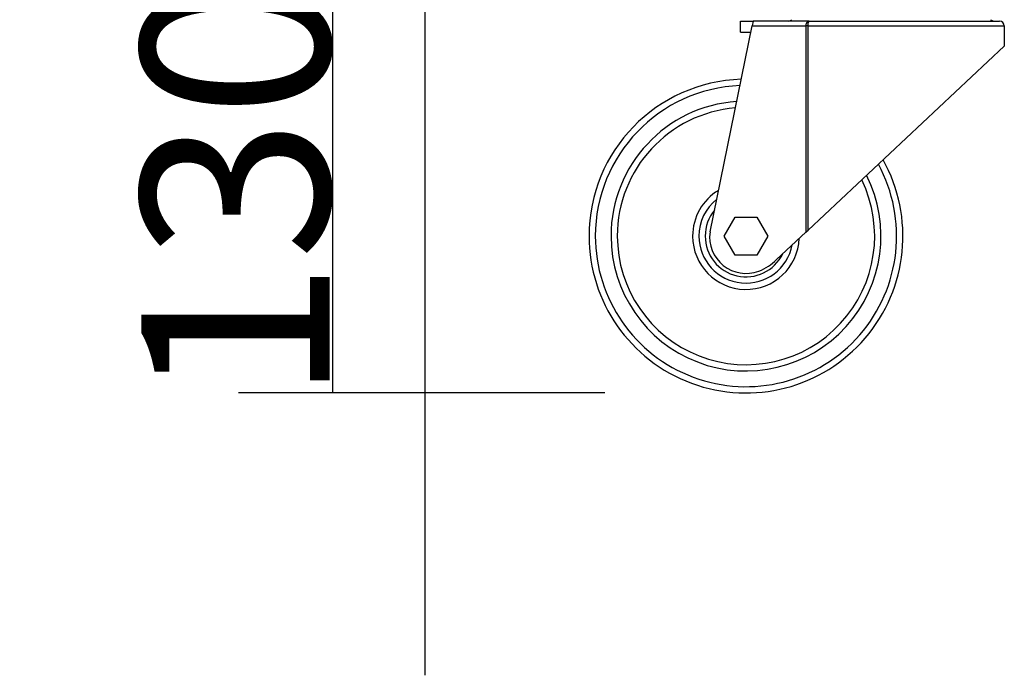
# Model space of a CAD drawing. Units: millimetres. Extents: x -67 to 1970, y -758 to 3135.
# Drawn here: x 1385 to 1401, y 172 to 182 of the extents above; entities that cross this region are included whole.
import ezdxf

# ---------------------------------------------------------------- set-up
doc = ezdxf.new("R2010")
doc.units = ezdxf.units.MM
doc.layers.add('705X16_SP22', color=7, linetype='Continuous')
doc.layers.add('Default', color=7, linetype='Continuous')
doc.styles.add('SEACAD_Solid_Edge_ISO', font='seiso.ttf')
doc.dimstyles.new('INFRICO_COT', dxfattribs={"dimtxt": 3, "dimasz": 2.25, "dimexe": 1.5, "dimexo": 2.25, "dimgap": 1.5, "dimtad": 1, "dimdec": 0, "dimlfac": 20, "dimzin": 12, "dimtxsty": 'SEACAD_Solid_Edge_ISO', "dimblk1": '_SE_FILLED', "dimblk2": '_SE_FILLED', "dimsah": 1, "dimcen": 1.5, "dimadec": 1, "dimazin": 0, "dimtfac": 1, "dimtdec": 0, "dimtmove": 0, "dimatfit": 3, "dimfxl": 1, "dimtolj": 1, "dimtzin": 12, "dimarcsym": 0})

# ---------------------------------------------------------------- blocks, each defined once
blk = doc.blocks.new('_SE_FILLED')
at = {"color": 0}
blk.add_line((0, 0), (-1, 0), dxfattribs=at)
blk.add_solid([(0, 0), (-1, -0.1665), (-1, 0.1665), (0, 0)], dxfattribs=at)
blk = doc.blocks.new('*D911')
at = {"layer": 'Default', "color": 0, "linetype": 'Continuous', "lineweight": -2}
for p, q in [((1392.26, 221.729), (1388.669, 221.729)), ((1390.169, 178.608), (1390.169, 219.479)), ((1394.501, 176.358), (1388.669, 176.358))]:
    blk.add_line(p, q, dxfattribs=at)
at = {"layer": 'Defpoints', "color": 0, "linetype": 'Continuous'}
for p in [(1390.169, 221.729), (1394.51, 221.729), (1396.751, 176.358)]:
    blk.add_point(p, dxfattribs=at)
at = {"layer": 'Default', "color": 0, "linetype": 'Continuous', "lineweight": -2, "xscale": 2.25, "yscale": 2.25, "zscale": 2.25}
for p, rotation in [((1390.169, 221.729), 90), ((1390.169, 176.358), 270)]:
    blk.add_blockref('_SE_FILLED', p, dxfattribs=dict(at, rotation=rotation))
at = {"layer": 'Default', "color": 0, "linetype": 'Continuous', "insert": (1387.15, 199.043), "char_height": 3, "attachment_point": 5, "rotation": 90, "style": 'SEACAD_Solid_Edge_ISO'}
blk.add_mtext('\\A1;\\A1;907', dxfattribs=at)
blk = doc.blocks.new('*D912')
at = {"layer": 'Default', "color": 0, "linetype": 'Continuous', "lineweight": -2}
for p, q in [((1391.633, 185.107), (1391.633, 187.357)), ((1391.591, 182.857), (1390.133, 182.857)), ((1391.633, 182.857), (1391.633, 176.358)), ((1394.501, 176.358), (1390.133, 176.358)), ((1391.633, 174.108), (1391.633, 171.858))]:
    blk.add_line(p, q, dxfattribs=at)
at = {"layer": 'Defpoints', "color": 0, "linetype": 'Continuous'}
for p in [(1393.841, 182.857), (1391.633, 176.358), (1396.751, 176.358)]:
    blk.add_point(p, dxfattribs=at)
at = {"layer": 'Default', "color": 0, "linetype": 'Continuous', "lineweight": -2, "xscale": 2.25, "yscale": 2.25, "zscale": 2.25}
for p, rotation in [((1391.633, 182.857), 270), ((1391.633, 176.358), 90)]:
    blk.add_blockref('_SE_FILLED', p, dxfattribs=dict(at, rotation=rotation))
at = {"layer": 'Default', "color": 0, "linetype": 'Continuous', "insert": (1388.617, 179.607), "char_height": 3, "attachment_point": 5, "rotation": 90, "style": 'SEACAD_Solid_Edge_ISO'}
blk.add_mtext('\\A1;\\A1;130', dxfattribs=at)

msp = doc.modelspace()

# ---------------------------------------------------------------- linework, layer by layer
at = {"layer": '705X16_SP22', "color": 7, "linetype": 'Continuous'}
for p, q in [((1396.666, 182.282), (1396.867, 182.282)), ((1396.666, 182.107), (1396.666, 182.282)), ((1396.866, 182.282), (1396.851, 182.207)), ((1397.758, 182.282), (1396.866, 182.282)), ((1397.758, 182.282), (1400.791, 182.282)), ((1396.178, 178.924), (1396.851, 182.207)), ((1396.666, 182.107), (1396.83, 182.107)), ((1396.851, 182.207), (1397.702, 182.207)), ((1397.702, 182.207), (1397.702, 178.918)), ((1397.739, 182.207), (1397.702, 182.207)), ((1397.739, 182.207), (1400.866, 182.207)), ((1397.739, 178.953), (1397.739, 182.207)), ((1400.866, 182.207), (1400.866, 181.886)), ((1397.739, 178.953), (1400.866, 181.886)), ((1396.401, 178.858), (1396.576, 179.161)), ((1396.576, 179.161), (1396.926, 179.161)), ((1396.926, 179.161), (1397.101, 178.858)), ((1396.576, 178.555), (1396.401, 178.858)), ((1397.101, 178.858), (1396.926, 178.555)), ((1397.702, 178.918), (1397.238, 178.483)), ((1397.702, 178.918), (1397.739, 178.953)), ((1396.926, 178.555), (1396.576, 178.555))]:
    msp.add_line(p, q, dxfattribs=at)
for centre, radius, start, end in [((1397.303, 182.607), 0.35, 291.7804, 300.9935), ((1400.828, 182.607), 0.35, 239.0065, 248.2196), ((1400.791, 182.207), 0.075, 0, 90), ((1396.751, 178.858), 2.5, 91.7058, 180), ((1396.751, 178.858), 2.4, 92.2702, 180), ((1396.751, 178.858), 2.15, 93.919, 180), ((1396.751, 178.858), 2.05, 94.6956, 180), ((1396.751, 178.858), 2.5, 180, 29.1229), ((1396.751, 178.858), 2.4, 180, 28.5247), ((1396.751, 178.858), 2.15, 180, 26.7759), ((1396.751, 178.858), 2.05, 180, 25.9517), ((1396.751, 178.858), 0.85, 120.9469, 180), ((1396.751, 178.858), 0.75, 128.4217, 180), ((1396.751, 178.858), 0.65, 140.5392, 180), ((1396.751, 178.858), 0.85, 180, 357.6078), ((1396.751, 178.858), 0.75, 180, 349.1498), ((1396.751, 178.858), 0.65, 180, 334.1445), ((1396.751, 178.842), 0.579, 171.8546, 290.7682), ((1396.672, 179.051), 0.802, 290.7682, 314.9402)]:
    msp.add_arc(centre, radius, start, end, dxfattribs=at)
for points, knots in [([(1397.758, 182.282), (1397.755, 182.282), (1397.752, 182.282), (1397.745, 182.28), (1397.742, 182.279), (1397.732, 182.274), (1397.726, 182.27), (1397.718, 182.26), (1397.715, 182.256), (1397.711, 182.248), (1397.709, 182.244), (1397.706, 182.234), (1397.704, 182.229), (1397.703, 182.218), (1397.702, 182.213), (1397.702, 182.207)], [0, 0, 0, 0, 0.125, 0.125, 0.25, 0.25, 0.5, 0.5, 0.625, 0.625, 0.75, 0.75, 0.875, 0.875, 1, 1, 1, 1]), ([(1397.739, 182.207), (1397.739, 182.213), (1397.739, 182.218), (1397.74, 182.229), (1397.74, 182.234), (1397.741, 182.243), (1397.742, 182.248), (1397.744, 182.256), (1397.744, 182.26), (1397.749, 182.276), (1397.754, 182.282), (1397.758, 182.282)], [0, 0, 0, 0, 0.125, 0.125, 0.25, 0.25, 0.375, 0.375, 0.5, 0.5, 1, 1, 1, 1])]:
    msp.add_open_spline(points, degree=3, knots=knots, dxfattribs=at)

# ---------------------------------------------------------------- dimensions: what is measured, and where the dimension line sits
at = {"layer": 'Default', "color": 7, "linetype": 'Continuous'}
for base, p1, p2, picture, middle in [((1390.169, 221.729), (1396.751, 176.358), (1394.51, 221.729), '*D911', (1390.169, 199.043)), ((1391.633, 176.358), (1393.841, 182.857), (1396.751, 176.358), '*D912', (1391.633, 179.607))]:
    dim = msp.add_linear_dim(base=base, p1=p1, p2=p2, angle=90, text='\\A1;<>', dimstyle='INFRICO_COT', dxfattribs=at)
    dim.commit()
    dim.dimension.update_dxf_attribs({"geometry": picture, "text_midpoint": middle, "dimtype": 160})

doc.saveas('drawing.dxf')
